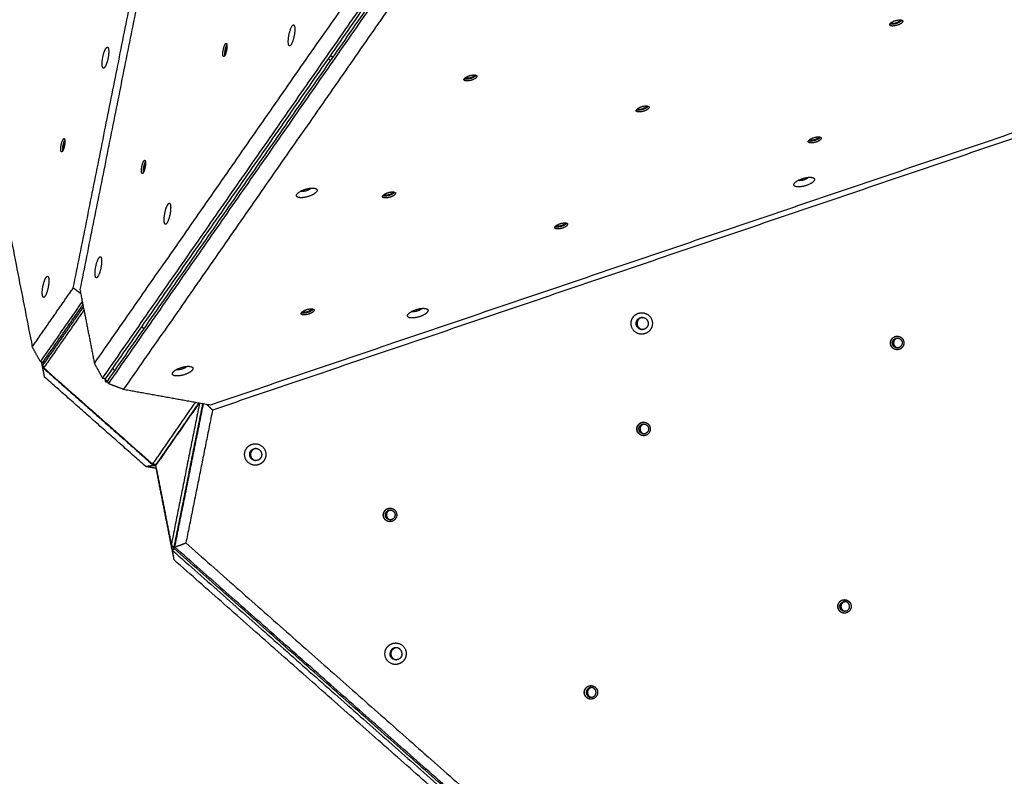
# Model space of a CAD drawing. Units: millimetres. Extents: x 79 to 1276, y -406 to 475.
# Drawn here: x 328 to 433, y -64 to 17 of the extents above; entities that cross this region are included whole.
import ezdxf

# ---------------------------------------------------------------- set-up
doc = ezdxf.new("R2010")
doc.units = ezdxf.units.MM
doc.layers.add('Make2D$visible$lines', color=30, linetype='Continuous', true_color=0xff7f00)

msp = doc.modelspace()

# ---------------------------------------------------------------- linework, layer by layer
at = {"layer": 'Make2D$visible$lines'}
for points in [[(333.51, -11.99), (344.85, 44.72), (356.18, 101.43)], [(356.89, 101.24), (345.56, 44.53), (334.22, -12.18)], [(316.72, 44.74), (322.91, 13.2), (329.1, -18.33)], [(335.78, -20.12), (353.3, 5.06), (370.83, 30.23)], [(336.65, -21.7), (354.38, 3.78), (372.12, 29.25)], [(372.4, 29.2), (354.67, 3.72), (336.94, -21.76)], [(337.2, -21.99), (354.93, 3.49), (372.66, 28.97)], [(372.74, 28.7), (355.01, 3.22), (337.28, -22.26)], [(373.95, 27.47), (356.43, 2.29), (338.91, -22.88)], [(361.13, 13), (361.26, 12.89), (361.39, 12.77)], [(348.23, -24.56), (402.79, -6.05), (457.35, 12.46)], [(457.58, 11.9), (403.02, -6.61), (348.46, -25.12)], [(360.89, 12.66), (361.02, 12.54), (361.15, 12.43)], [(329.1, -18.33), (331.31, -15.16), (333.51, -11.99)], [(333.51, -11.99), (333.91, -12.29), (334.3, -12.59)], [(334.22, -12.18), (335, -16.15), (335.78, -20.12)], [(334.47, -13.45), (332.22, -16.68), (329.97, -19.91)], [(330.26, -19.97), (332.4, -16.89), (334.54, -13.81)], [(334.59, -14.02), (332.44, -17.11), (330.29, -20.2)], [(334.65, -14.37), (332.49, -17.48), (330.33, -20.58)], [(341.1, -16.38), (340.97, -16.26), (340.84, -16.15)], [(394.17, -16.2), (394.28, -16.29), (394.38, -16.39)], [(329.97, -19.91), (329.54, -19.12), (329.1, -18.33)], [(329.97, -19.91), (330.12, -19.94), (330.26, -19.97)], [(330.42, -21.57), (330.26, -20.75), (330.1, -19.94)], [(330.24, -20.56), (330.18, -20.25), (330.11, -19.94)], [(330.32, -19.88), (330.34, -19.99), (330.36, -20.09)], [(330.31, -20.47), (330.27, -20.52), (330.24, -20.56)], [(330.42, -21.57), (330.33, -21.07), (330.24, -20.56)], [(330.24, -20.56), (336.2, -25.83), (342.15, -31.09)], [(330.33, -20.58), (330.3, -20.44), (330.27, -20.31)], [(330.33, -20.58), (336.18, -25.75), (342.03, -30.92)], [(335.78, -20.12), (336.22, -20.91), (336.65, -21.7)], [(337.76, -20.58), (337.76, -20.61), (337.77, -20.65)], [(341.3, -31.19), (335.86, -26.38), (330.42, -21.57)], [(336.94, -21.76), (336.8, -21.73), (336.65, -21.7)], [(336.89, -21.75), (336.92, -21.9), (336.95, -22.06)], [(336.95, -22.06), (337.09, -22.08), (337.23, -22.11)], [(337.28, -22.26), (337.24, -22.12), (337.2, -21.99)], [(337.28, -22.26), (338.09, -22.57), (338.91, -22.88)], [(338.91, -22.88), (343.57, -23.72), (348.23, -24.56)], [(342.03, -30.92), (344.34, -27.6), (346.65, -24.28)], [(342.38, -31.08), (344.72, -27.72), (347.06, -24.35)], [(342.43, -30.93), (344.72, -27.64), (347.02, -24.34)], [(347.07, -24.35), (345.55, -31.94), (344.04, -39.53)], [(344.39, -39.6), (345.91, -32.01), (347.43, -24.42)], [(344.41, -39.84), (345.95, -32.13), (347.49, -24.43)], [(348.46, -25.12), (347.03, -32.26), (345.6, -39.39)], [(347.82, -24.49), (348.14, -24.8), (348.46, -25.12)], [(342.15, -31.09), (341.73, -31.14), (341.3, -31.19)], [(342.44, -31.39), (341.87, -31.29), (341.3, -31.19)], [(342.31, -30.97), (342.17, -30.94), (342.03, -30.92)], [(342.15, -31.09), (342.21, -31.03), (342.26, -30.96)], [(342.39, -31.14), (342.27, -31.11), (342.15, -31.09)], [(344.04, -39.53), (343.21, -35.3), (342.38, -31.08)], [(342.6, -30.76), (342.52, -30.85), (342.43, -30.93)], [(342.46, -31.5), (342.46, -31.5), (342.45, -31.51)], [(342.78, -33.28), (342.61, -32.39), (342.45, -31.51)], [(342.45, -31.51), (343.3, -35.86), (344.16, -40.2)], [(342.46, -30.9), (342.48, -30.91), (342.5, -30.91)], [(344.34, -41.22), (343.56, -37.25), (342.78, -33.28)], [(344.25, -39.86), (344.14, -39.7), (344.04, -39.53)], [(344.33, -39.99), (344.25, -40.1), (344.16, -40.2)], [(344.5, -39.92), (344.39, -39.9), (344.27, -39.88)], [(344.33, -39.99), (344.32, -39.94), (344.31, -39.89)], [(431.83, -117.31), (388.08, -78.65), (344.33, -39.99)], [(344.41, -39.84), (345.01, -39.62), (345.6, -39.39)], [(431.9, -117.16), (388.16, -78.5), (344.41, -39.84)], [(345.6, -39.39), (388.83, -77.6), (432.06, -115.8)], [(344.34, -41.22), (344.25, -40.71), (344.16, -40.2)], [(344.16, -40.2), (387.9, -78.87), (431.65, -117.53)], [(430.8, -117.62), (387.57, -79.42), (344.34, -41.22)]]:
    msp.add_open_spline(points, degree=2, dxfattribs=at)
for points, weights, knots in [([(356.67, 15.18), (356.89, 16.3), (357.16, 16.26), (357.44, 16.21), (357.22, 15.08)], [1, 0.707106781197, 1, 0.707106781197, 1], [-36.128316, -36.128316, -36.128316, -18.064158, -18.064158, 0, 0, 0]), ([(422.04, 16.25), (421.36, 16.01), (421.2, 16.23), (421.04, 16.46), (421.72, 16.7)], [1, 0.707106781171, 1, 0.707106781171, 1], [-22.776547, -22.776547, -22.776547, -11.388273, -11.388273, 0, 0, 0]), ([(421.72, 16.7), (422.4, 16.93), (422.56, 16.71), (422.72, 16.48), (422.04, 16.25)], [1, 0.707106781202, 1, 0.707106781202, 1], [-22.776547, -22.776547, -22.776547, -11.388273, -11.388273, 0, 0, 0]), ([(357.22, 15.08), (357, 13.95), (356.73, 14), (356.45, 14.05), (356.67, 15.18)], [1, 0.707106781176, 1, 0.707106781176, 1], [-36.128316, -36.128316, -36.128316, -18.064158, -18.064158, 0, 0, 0]), ([(337.01, 13.74), (337.36, 14.27), (337.31, 13.27), (337.26, 12.27), (336.91, 11.74)], [1, 0.707106782504, 1, 0.707106782504, 1], [-36.128315, -36.128315, -36.128315, -18.064158, -18.064158, 0, 0, 0]), ([(349.76, 12.94), (349.54, 12.61), (349.57, 13.24), (349.61, 13.87), (349.83, 14.2)], [1, 0.707106780296, 1, 0.707106780296, 1], [-22.776547, -22.776547, -22.776547, -11.388273, -11.388273, 0, 0, 0]), ([(349.83, 14.2), (350.05, 14.53), (350.01, 13.9), (349.98, 13.27), (349.76, 12.94)], [1, 0.7071067812, 1, 0.7071067812, 1], [-22.776547, -22.776547, -22.776547, -11.388273, -11.388273, 0, 0, 0]), ([(349.79, 12.98), (349.78, 13.09), (349.78, 13.2), (349.81, 13.76), (350.01, 14.12)], [1, 0.996558107521, 1, 0.730456238991, 0.957023920612], [0, 0, 0, 0.217567, 0.217567, 10.697967, 10.697967, 10.697967]), ([(349.85, 13.12), (349.84, 13.2), (349.84, 13.29), (349.87, 13.72), (350.02, 13.97)], [1, 0.995134178016, 1, 0.719727005079, 0.975847120687], [0, 0, 0, 0.174808, 0.174808, 8.066154, 8.066154, 8.066154]), ([(336.91, 11.74), (336.56, 11.22), (336.61, 12.22), (336.66, 13.22), (337.01, 13.74)], [1, 0.707106781187, 1, 0.707106781187, 1], [-36.128316, -36.128316, -36.128316, -18.064158, -18.064158, 0, 0, 0]), ([(376.32, 10.34), (375.64, 10.1), (375.48, 10.33), (375.33, 10.55), (376.01, 10.79)], [1, 0.707106781172, 1, 0.707106781172, 1], [-22.776547, -22.776547, -22.776547, -11.388273, -11.388273, 0, 0, 0]), ([(376.01, 10.79), (376.69, 11.02), (376.84, 10.8), (377, 10.57), (376.32, 10.34)], [1, 0.707106781201, 1, 0.707106781201, 1], [-22.776547, -22.776547, -22.776547, -11.388273, -11.388273, 0, 0, 0]), ([(394.81, 7.01), (394.13, 6.77), (393.97, 7), (393.81, 7.22), (394.49, 7.46)], [1, 0.707106781172, 1, 0.707106781172, 1], [-22.776547, -22.776547, -22.776547, -11.388273, -11.388273, 0, 0, 0]), ([(394.49, 7.46), (395.17, 7.7), (395.33, 7.47), (395.49, 7.25), (394.81, 7.01)], [1, 0.707106781201, 1, 0.707106781201, 1], [-22.776547, -22.776547, -22.776547, -11.388273, -11.388273, 0, 0, 0]), ([(412.98, 4.13), (413.66, 4.37), (413.81, 4.14), (413.97, 3.92), (413.29, 3.68)], [1, 0.707106781201, 1, 0.707106781201, 1], [-22.776547, -22.776547, -22.776547, -11.388273, -11.388273, 0, 0, 0]), ([(332.56, 3.3), (332.42, 2.59), (332.25, 2.62), (332.07, 2.65), (332.21, 3.36)], [1, 0.707106781163, 1, 0.707106781163, 1], [-22.776547, -22.776547, -22.776547, -11.388273, -11.388273, 0, 0, 0]), ([(413.29, 3.68), (412.61, 3.44), (412.45, 3.67), (412.3, 3.89), (412.98, 4.13)], [1, 0.707106781172, 1, 0.707106781172, 1], [-22.776547, -22.776547, -22.776547, -11.388273, -11.388273, 0, 0, 0]), ([(341.02, 0.38), (340.8, 0.05), (340.83, 0.68), (340.86, 1.31), (341.08, 1.64)], [1, 0.707106781163, 1, 0.707106781163, 1], [-22.776547, -22.776547, -22.776547, -11.388273, -11.388273, 0, 0, 0]), ([(341.08, 1.64), (341.3, 1.97), (341.27, 1.34), (341.24, 0.71), (341.02, 0.38)], [1, 0.707106780333, 1, 0.707106780333, 1], [-22.776547, -22.776547, -22.776547, -11.388273, -11.388273, 0, 0, 0]), ([(341.04, 0.42), (341.03, 0.53), (341.04, 0.64), (341.07, 1.2), (341.27, 1.55)], [1, 0.996558107528, 1, 0.730456240202, 0.957023921548], [0, 0, 0, 0.217567, 0.217567, 10.697967, 10.697967, 10.697967]), ([(341.1, 0.55), (341.09, 0.64), (341.1, 0.73), (341.12, 1.16), (341.27, 1.41)], [1, 0.995134178057, 1, 0.71972700479, 0.975847116661], [0, 0, 0, 0.174808, 0.174808, 8.066154, 8.066154, 8.066154]), ([(413.06, -0.48), (412.74, -0.98), (411.68, -1.12), (410.62, -1.27), (410.94, -0.77)], [1, 0.707106781176, 1, 0.707106781176, 1], [-36.128316, -36.128316, -36.128316, -18.064158, -18.064158, 0, 0, 0]), ([(410.94, -0.77), (411.26, -0.28), (412.32, -0.13), (413.38, 0.02), (413.06, -0.48)], [1, 0.707106781197, 1, 0.707106781197, 1], [-36.128316, -36.128316, -36.128316, -18.064158, -18.064158, 0, 0, 0]), ([(412.45, -0.11), (412.24, -0.38), (411.68, -0.46), (411.46, -0.49), (411.34, -0.45)], [0.975077932431, 0.720148528297, 1, 0.869188999104, 0.855222751303], [0.454632, 0.454632, 0.454632, 10.210176, 10.210176, 14.770211, 14.770211, 14.770211]), ([(357.77, -2.29), (357.02, -2.17), (357.83, -1.66), (358.64, -1.16), (359.39, -1.28)], [1, 0.707106781187, 1, 0.707106781187, 1], [-36.128316, -36.128316, -36.128316, -18.064158, -18.064158, 0, 0, 0]), ([(359.39, -1.28), (360.15, -1.4), (359.34, -1.91), (358.53, -2.41), (357.77, -2.29)], [1, 0.707106781186, 1, 0.707106781186, 1], [-36.128316, -36.128316, -36.128316, -18.064158, -18.064158, 0, 0, 0]), ([(359.03, -1.27), (358.98, -1.34), (358.88, -1.41), (358.42, -1.69), (357.99, -1.62)], [0.876578904606, 0.911622387976, 1, 0.707106781181, 1], [7.129357, 7.129357, 7.129357, 10.210176, 10.210176, 20.420352, 20.420352, 20.420352]), ([(367.58, -2.23), (366.9, -2.47), (366.74, -2.24), (366.58, -2.02), (367.26, -1.78)], [1, 0.707106781185, 1, 0.707106781185, 1], [-22.776547, -22.776547, -22.776547, -11.388273, -11.388273, 0, 0, 0]), ([(367.26, -1.78), (367.94, -1.54), (368.1, -1.77), (368.26, -1.99), (367.58, -2.23)], [1, 0.707106780313, 1, 0.707106780313, 1], [-22.776547, -22.776547, -22.776547, -11.388273, -11.388273, 0, 0, 0]), ([(343.29, -4.98), (343.16, -4.37), (343.48, -3.42), (343.81, -2.46), (343.94, -3.07)], [1, 0.707106781187, 1, 0.707106781187, 1], [-36.128316, -36.128316, -36.128316, -18.064158, -18.064158, 0, 0, 0]), ([(343.94, -3.07), (344.07, -3.67), (343.75, -4.63), (343.42, -5.58), (343.29, -4.98)], [1, 0.707106782504, 1, 0.707106782504, 1], [-36.128315, -36.128315, -36.128315, -18.064158, -18.064158, 0, 0, 0]), ([(386.06, -5.56), (385.38, -5.79), (385.22, -5.57), (385.07, -5.34), (385.75, -5.11)], [1, 0.707106780296, 1, 0.707106780296, 1], [-22.776547, -22.776547, -22.776547, -11.388273, -11.388273, 0, 0, 0]), ([(385.75, -5.11), (386.43, -4.87), (386.58, -5.09), (386.74, -5.32), (386.06, -5.56)], [1, 0.7071067812, 1, 0.7071067812, 1], [-22.776547, -22.776547, -22.776547, -11.388273, -11.388273, 0, 0, 0]), ([(335.87, -10.73), (335.74, -10.13), (336.07, -9.17), (336.4, -8.22), (336.53, -8.82)], [1, 0.707106897762, 1, 0.707106897762, 1], [-36.128316, -36.128316, -36.128316, -18.064158, -18.064158, 0, 0, 0]), ([(336.53, -8.82), (336.66, -9.43), (336.33, -10.38), (336, -11.34), (335.87, -10.73)], [1, 0.707106900396, 1, 0.707106900396, 1], [-36.128316, -36.128316, -36.128316, -18.064158, -18.064158, 0, 0, 0]), ([(330.48, -12.88), (330.13, -13.4), (330.18, -12.4), (330.23, -11.4), (330.58, -10.88)], [1, 0.707106897762, 1, 0.707106897762, 1], [-36.128316, -36.128316, -36.128316, -18.064158, -18.064158, 0, 0, 0]), ([(330.58, -10.88), (330.93, -10.35), (330.88, -11.35), (330.83, -12.35), (330.48, -12.88)], [1, 0.707106900396, 1, 0.707106900396, 1], [-36.128316, -36.128316, -36.128316, -18.064158, -18.064158, 0, 0, 0]), ([(358.83, -14.79), (358.15, -15.03), (357.99, -14.81), (357.84, -14.58), (358.52, -14.34)], [1, 0.707106781163, 1, 0.707106781163, 1], [-22.776547, -22.776547, -22.776547, -11.388273, -11.388273, 0, 0, 0]), ([(358.52, -14.34), (359.2, -14.11), (359.35, -14.33), (359.51, -14.56), (358.83, -14.79)], [1, 0.707106780333, 1, 0.707106780333, 1], [-22.776547, -22.776547, -22.776547, -11.388273, -11.388273, 0, 0, 0]), ([(369.69, -15.21), (368.93, -15.09), (369.74, -14.59), (370.55, -14.08), (371.3, -14.2)], [1, 0.707106781187, 1, 0.707106781187, 1], [-36.128316, -36.128316, -36.128316, -18.064158, -18.064158, 0, 0, 0]), ([(371.3, -14.2), (372.06, -14.32), (371.25, -14.83), (370.44, -15.33), (369.69, -15.21)], [1, 0.707106782504, 1, 0.707106782504, 1], [-36.128315, -36.128315, -36.128315, -18.064158, -18.064158, 0, 0, 0]), ([(370.95, -14.19), (370.89, -14.26), (370.79, -14.33), (370.33, -14.61), (369.9, -14.55)], [0.876578904984, 0.91162238845, 1, 0.707106781196, 1], [7.129357, 7.129357, 7.129357, 10.210176, 10.210176, 20.420352, 20.420352, 20.420352]), ([(393.42, -15.61), (393.51, -15.15), (393.89, -14.87), (394.28, -14.6), (394.75, -14.68), (395.88, -14.88), (395.68, -16.01)], [1, 0.923701306942, 1, 0.923701306942, 1, 0.707770486749, 1], [0, 0, 0, 0.90084, 0.90084, 1.80168, 1.80168, 3.604823, 3.604823, 3.604823]), ([(395.68, -16.01), (395.6, -16.48), (395.21, -16.75), (394.82, -17.03), (394.35, -16.95), (393.22, -16.74), (393.42, -15.61)], [1, 0.923701306947, 1, 0.923701306947, 1, 0.707770486771, 1], [0, 0, 0, 0.90084, 0.90084, 1.80168, 1.80168, 3.604823, 3.604823, 3.604823]), ([(395.24, -15.93), (395.19, -16.19), (394.97, -16.35), (394.75, -16.5), (394.49, -16.46), (393.85, -16.34), (393.96, -15.7)], [1, 0.923701307116, 1, 0.923701307116, 1, 0.707770487408, 1], [0, 0, 0, 0.50917, 0.50917, 1.018341, 1.018341, 2.037509, 2.037509, 2.037509]), ([(393.96, -15.7), (394.01, -15.44), (394.23, -15.28), (394.45, -15.13), (394.71, -15.17), (395.35, -15.29), (395.24, -15.93)], [1, 0.923701306769, 1, 0.923701306769, 1, 0.707770486128, 1], [0, 0, 0, 0.50917, 0.50917, 1.018341, 1.018341, 2.037509, 2.037509, 2.037509]), ([(394.06, -15.7), (393.94, -16.34), (394.58, -16.46), (394.61, -16.46), (394.64, -16.46)], [1, 0.707770484657, 1, 0.999090482921, 1], [0, 0, 0, 1.019168, 1.019168, 1.074135, 1.074135, 1.074135]), ([(422.23, -18.59), (421.95, -18.69), (421.68, -18.57), (421.41, -18.44), (421.3, -18.16), (421.06, -17.48), (421.74, -17.23)], [1, 0.923471194885, 1, 0.923471194885, 1, 0.708612814752, 1], [0, 0, 0, 0.567626, 0.567626, 1.135252, 1.135252, 2.272606, 2.272606, 2.272606]), ([(421.95, -18.63), (421.48, -18.6), (421.32, -18.16), (421.08, -17.48), (421.76, -17.23)], [1, 0.840449408811, 1, 0.708612816496, 1], [0, 0, 0, 0.827068, 0.827068, 1.964422, 1.964422, 1.964422]), ([(422.18, -18.4), (421.98, -18.48), (421.78, -18.38), (421.59, -18.29), (421.51, -18.09), (421.33, -17.6), (421.82, -17.42)], [1, 0.923471194207, 1, 0.923471194207, 1, 0.708612812253, 1], [0, 0, 0, 0.41104, 0.41104, 0.822079, 0.822079, 1.64568, 1.64568, 1.64568]), ([(421.94, -17.42), (421.45, -17.6), (421.63, -18.09), (421.74, -18.39), (422.05, -18.43)], [1, 0.70861281474, 1, 0.856728075754, 1], [0, 0, 0, 0.823601, 0.823601, 1.390513, 1.390513, 1.390513]), ([(421.74, -17.23), (422.02, -17.12), (422.29, -17.25), (422.56, -17.38), (422.66, -17.66), (422.91, -18.34), (422.23, -18.59)], [1, 0.923471194638, 1, 0.923471194638, 1, 0.708612813848, 1], [0, 0, 0, 0.567626, 0.567626, 1.135252, 1.135252, 2.272606, 2.272606, 2.272606]), ([(421.82, -17.42), (422.03, -17.34), (422.22, -17.43), (422.42, -17.53), (422.49, -17.73), (422.67, -18.22), (422.18, -18.4)], [1, 0.92347119556, 1, 0.92347119556, 1, 0.708612817208, 1], [0, 0, 0, 0.41104, 0.41104, 0.822079, 0.822079, 1.64568, 1.64568, 1.64568]), ([(337.77, -20.65), (337.79, -20.74), (337.92, -20.86), (337.94, -20.87), (337.96, -20.89)], [1, 0.866025403792, 1, 0.999383101704, 1], [0, 0, 0, 3.141593, 3.141593, 3.195688, 3.195688, 3.195688]), ([(344.44, -21.44), (343.69, -21.32), (344.5, -20.82), (345.31, -20.31), (346.06, -20.43)], [1, 0.707106897762, 1, 0.707106897762, 1], [-36.128316, -36.128316, -36.128316, -18.064158, -18.064158, 0, 0, 0]), ([(346.06, -20.43), (346.82, -20.55), (346.01, -21.06), (345.2, -21.56), (344.44, -21.44)], [1, 0.707106900396, 1, 0.707106900396, 1], [-36.128316, -36.128316, -36.128316, -18.064158, -18.064158, 0, 0, 0]), ([(345.71, -20.43), (345.65, -20.49), (345.55, -20.56), (345.09, -20.84), (344.66, -20.78)], [0.876578925092, 0.911622413809, 1, 0.707106781182, 1], [7.129358, 7.129358, 7.129358, 10.210176, 10.210176, 20.420352, 20.420352, 20.420352]), ([(336.9, -21.75), (336.94, -21.83), (337.04, -21.92), (337.11, -21.99), (337.21, -22.03)], [0.952852981515, 0.896556608788, 1, 0.987877204752, 1], [-5.567254, -5.567254, -5.567254, -3.141593, -3.141593, -2.931983, -2.931983, -2.931983]), ([(394.5, -26.46), (394.79, -26.36), (395.06, -26.49), (395.33, -26.62), (395.43, -26.9), (395.68, -27.58), (395, -27.83)], [1, 0.923471194879, 1, 0.923471194879, 1, 0.708612814717, 1], [0, 0, 0, 0.567626, 0.567626, 1.135252, 1.135252, 2.272606, 2.272606, 2.272606]), ([(395, -27.83), (394.72, -27.93), (394.45, -27.8), (394.18, -27.68), (394.07, -27.39), (393.83, -26.71), (394.5, -26.46)], [1, 0.923471194887, 1, 0.923471194887, 1, 0.708612814746, 1], [0, 0, 0, 0.567626, 0.567626, 1.135252, 1.135252, 2.272606, 2.272606, 2.272606]), ([(394.72, -27.87), (394.25, -27.83), (394.09, -27.39), (393.85, -26.72), (394.53, -26.47)], [1, 0.840449407816, 1, 0.708612814736, 1], [0, 0, 0, 0.827068, 0.827068, 1.964422, 1.964422, 1.964422]), ([(394.95, -27.64), (394.75, -27.71), (394.55, -27.62), (394.35, -27.53), (394.28, -27.33), (394.1, -26.83), (394.59, -26.65)], [1, 0.923471194887, 1, 0.923471194887, 1, 0.708612814743, 1], [0, 0, 0, 0.41104, 0.41104, 0.822079, 0.822079, 1.64568, 1.64568, 1.64568]), ([(394.71, -26.66), (394.22, -26.84), (394.4, -27.33), (394.51, -27.63), (394.82, -27.67)], [1, 0.708612814759, 1, 0.856728075767, 1], [0, 0, 0, 0.823601, 0.823601, 1.390513, 1.390513, 1.390513]), ([(394.59, -26.65), (394.8, -26.58), (394.99, -26.67), (395.19, -26.76), (395.26, -26.97), (395.44, -27.46), (394.95, -27.64)], [1, 0.92347119488, 1, 0.92347119488, 1, 0.70861281472, 1], [0, 0, 0, 0.41104, 0.41104, 0.822079, 0.822079, 1.64568, 1.64568, 1.64568]), ([(351.92, -29.69), (352, -29.23), (352.39, -28.95), (352.78, -28.68), (353.25, -28.76), (354.38, -28.96), (354.17, -30.09)], [1, 0.923701306942, 1, 0.923701306942, 1, 0.70777048675, 1], [0, 0, 0, 0.90084, 0.90084, 1.80168, 1.80168, 3.604823, 3.604823, 3.604823]), ([(352.46, -29.78), (352.5, -29.52), (352.72, -29.36), (352.94, -29.21), (353.21, -29.25), (353.84, -29.37), (353.73, -30.01)], [1, 0.923701306947, 1, 0.923701306947, 1, 0.707770486771, 1], [0, 0, 0, 0.50917, 0.50917, 1.018341, 1.018341, 2.037509, 2.037509, 2.037509]), ([(354.17, -30.09), (354.09, -30.56), (353.71, -30.83), (353.32, -31.11), (352.85, -31.03), (351.72, -30.82), (351.92, -29.69)], [1, 0.923701306947, 1, 0.923701306947, 1, 0.70777048677, 1], [0, 0, 0, 0.90084, 0.90084, 1.80168, 1.80168, 3.604823, 3.604823, 3.604823]), ([(353.73, -30.01), (353.69, -30.27), (353.47, -30.43), (353.25, -30.58), (352.98, -30.53), (352.34, -30.42), (352.46, -29.78)], [1, 0.923701306942, 1, 0.923701306942, 1, 0.70777048675, 1], [0, 0, 0, 0.50917, 0.50917, 1.018341, 1.018341, 2.037509, 2.037509, 2.037509]), ([(352.55, -29.78), (352.44, -30.42), (353.08, -30.54), (353.1, -30.54), (353.13, -30.54)], [1, 0.707770484671, 1, 0.999090482833, 1], [0, 0, 0, 1.019168, 1.019168, 1.074135, 1.074135, 1.074135]), ([(367.77, -37.06), (367.49, -37.17), (367.22, -37.04), (366.94, -36.91), (366.84, -36.63), (366.6, -35.95), (367.27, -35.7)], [1, 0.923471195247, 1, 0.923471195247, 1, 0.708612816068, 1], [0, 0, 0, 0.567626, 0.567626, 1.135252, 1.135252, 2.272606, 2.272606, 2.272606]), ([(367.49, -37.11), (367.02, -37.07), (366.86, -36.63), (366.62, -35.95), (367.3, -35.7)], [1, 0.840449408811, 1, 0.708612816494, 1], [0, 0, 0, 0.827068, 0.827068, 1.964422, 1.964422, 1.964422]), ([(367.72, -36.88), (367.52, -36.95), (367.32, -36.86), (367.12, -36.77), (367.05, -36.56), (366.87, -36.07), (367.36, -35.89)], [1, 0.923471194054, 1, 0.923471194054, 1, 0.708612811692, 1], [0, 0, 0, 0.41104, 0.41104, 0.822079, 0.822079, 1.64568, 1.64568, 1.64568]), ([(367.48, -35.89), (366.99, -36.07), (367.17, -36.57), (367.28, -36.86), (367.59, -36.91)], [1, 0.708612816, 1, 0.856728076664, 1], [0, 0, 0, 0.823601, 0.823601, 1.390513, 1.390513, 1.390513]), ([(367.27, -35.7), (367.56, -35.6), (367.83, -35.73), (368.1, -35.85), (368.2, -36.14), (368.45, -36.81), (367.77, -37.06)], [1, 0.923471194299, 1, 0.923471194299, 1, 0.708612812598, 1], [0, 0, 0, 0.567626, 0.567626, 1.135252, 1.135252, 2.272606, 2.272606, 2.272606]), ([(367.36, -35.89), (367.57, -35.82), (367.76, -35.91), (367.96, -36), (368.03, -36.2), (368.21, -36.7), (367.72, -36.88)], [1, 0.923471195713, 1, 0.923471195713, 1, 0.708612817769, 1], [0, 0, 0, 0.41104, 0.41104, 0.822079, 0.822079, 1.64568, 1.64568, 1.64568]), ([(344.25, -39.86), (344.27, -39.9), (344.31, -39.85), (344.36, -39.77), (344.39, -39.6)], [0.946371547358, 0.903098274535, 1, 0.866025403777, 1], [0.869328, 0.869328, 0.869328, 3.141593, 3.141593, 6.283185, 6.283185, 6.283185]), ([(416.57, -46.89), (416.29, -47), (416.02, -46.87), (415.75, -46.74), (415.65, -46.46), (415.4, -45.78), (416.08, -45.53)], [1, 0.923471194888, 1, 0.923471194888, 1, 0.708612814746, 1], [0, 0, 0, 0.567626, 0.567626, 1.135252, 1.135252, 2.272606, 2.272606, 2.272606]), ([(416.29, -46.94), (415.83, -46.9), (415.67, -46.46), (415.42, -45.78), (416.1, -45.53)], [1, 0.840449407805, 1, 0.70861281474, 1], [0, 0, 0, 0.827068, 0.827068, 1.964422, 1.964422, 1.964422]), ([(416.53, -46.71), (416.32, -46.78), (416.13, -46.69), (415.93, -46.6), (415.86, -46.39), (415.68, -45.9), (416.17, -45.72)], [1, 0.923471195565, 1, 0.923471195565, 1, 0.708612817227, 1], [0, 0, 0, 0.41104, 0.41104, 0.822079, 0.822079, 1.64568, 1.64568, 1.64568]), ([(416.29, -45.72), (415.8, -45.9), (415.98, -46.4), (416.08, -46.69), (416.4, -46.74)], [1, 0.708612814768, 1, 0.85672807566, 1], [0, 0, 0, 0.823601, 0.823601, 1.390513, 1.390513, 1.390513]), ([(416.08, -45.53), (416.36, -45.43), (416.63, -45.56), (416.9, -45.68), (417, -45.96), (417.25, -46.64), (416.57, -46.89)], [1, 0.923471194879, 1, 0.923471194879, 1, 0.708612814716, 1], [0, 0, 0, 0.567626, 0.567626, 1.135252, 1.135252, 2.272606, 2.272606, 2.272606]), ([(416.53, -46.71), (417.02, -46.53), (416.84, -46.03), (416.76, -45.83), (416.57, -45.74), (416.37, -45.65), (416.17, -45.72)], [1, 0.708612812235, 1, 0.923471194202, 1, 0.923471194202, 1], [0, 0, 0, 0.823601, 0.823601, 1.234641, 1.234641, 1.64568, 1.64568, 1.64568]), ([(366.99, -51.1), (367.07, -50.63), (367.46, -50.36), (367.85, -50.08), (368.32, -50.16), (369.44, -50.37), (369.24, -51.5)], [1, 0.923701306945, 1, 0.923701306945, 1, 0.70777048676, 1], [0, 0, 0, 0.90084, 0.90084, 1.80168, 1.80168, 3.604823, 3.604823, 3.604823]), ([(368.8, -51.41), (368.91, -50.77), (368.28, -50.66), (368.01, -50.61), (367.79, -50.77), (367.57, -50.92), (367.53, -51.19)], [1, 0.707770485186, 1, 0.923701306515, 1, 0.923701306515, 1], [0, 0, 0, 1.019168, 1.019168, 1.528338, 1.528338, 2.037509, 2.037509, 2.037509]), ([(369.24, -51.5), (369.16, -51.96), (368.77, -52.24), (368.39, -52.51), (367.92, -52.43), (366.79, -52.23), (366.99, -51.1)], [1, 0.923701306944, 1, 0.923701306944, 1, 0.70777048676, 1], [0, 0, 0, 0.90084, 0.90084, 1.80168, 1.80168, 3.604823, 3.604823, 3.604823]), ([(368.8, -51.41), (368.75, -51.68), (368.54, -51.83), (368.32, -51.98), (368.05, -51.94), (367.41, -51.82), (367.53, -51.19)], [1, 0.923701307372, 1, 0.923701307372, 1, 0.707770488338, 1], [0, 0, 0, 0.50917, 0.50917, 1.018341, 1.018341, 2.037509, 2.037509, 2.037509]), ([(367.62, -51.19), (367.51, -51.83), (368.15, -51.94), (368.17, -51.95), (368.2, -51.95)], [1, 0.707770488575, 1, 0.999090483041, 1], [0, 0, 0, 1.019168, 1.019168, 1.074135, 1.074135, 1.074135]), ([(389.34, -56.13), (389.06, -56.23), (388.79, -56.11), (388.52, -55.98), (388.42, -55.7), (388.17, -55.02), (388.85, -54.77)], [1, 0.923471194888, 1, 0.923471194888, 1, 0.708612814746, 1], [0, 0, 0, 0.567626, 0.567626, 1.135252, 1.135252, 2.272606, 2.272606, 2.272606]), ([(389.06, -56.17), (388.6, -56.14), (388.44, -55.7), (388.19, -55.02), (388.87, -54.77)], [1, 0.840449407802, 1, 0.708612814737, 1], [0, 0, 0, 0.827068, 0.827068, 1.964422, 1.964422, 1.964422]), ([(388.94, -54.96), (388.45, -55.14), (388.63, -55.63), (388.7, -55.83), (388.9, -55.93), (389.09, -56.02), (389.3, -55.94)], [1, 0.708612811691, 1, 0.923471194054, 1, 0.923471194054, 1], [0, 0, 0, 0.823601, 0.823601, 1.234641, 1.234641, 1.64568, 1.64568, 1.64568]), ([(389.06, -54.96), (388.57, -55.14), (388.75, -55.63), (388.85, -55.93), (389.16, -55.97)], [1, 0.708612815999, 1, 0.856728076666, 1], [0, 0, 0, 0.823601, 0.823601, 1.390513, 1.390513, 1.390513]), ([(388.85, -54.77), (389.13, -54.67), (389.4, -54.79), (389.67, -54.92), (389.77, -55.2), (390.02, -55.88), (389.34, -56.13)], [1, 0.923471194879, 1, 0.923471194879, 1, 0.708612814715, 1], [0, 0, 0, 0.567626, 0.567626, 1.135252, 1.135252, 2.272606, 2.272606, 2.272606]), ([(389.3, -55.94), (389.79, -55.76), (389.61, -55.27), (389.53, -55.07), (389.34, -54.97), (389.14, -54.88), (388.94, -54.96)], [1, 0.70861281777, 1, 0.923471195714, 1, 0.923471195714, 1], [0, 0, 0, 0.823601, 0.823601, 1.234641, 1.234641, 1.64568, 1.64568, 1.64568])]:
    msp.add_rational_spline(points, weights, degree=2, knots=knots, dxfattribs=at)
for points, weights in [([(421.98, 16.44), (421.47, 16.26), (421.21, 16.38)], [1, 0.762738901504, 0.909869282513]), ([(421.33, 16.5), (421.44, 16.33), (421.93, 16.51)], [0.999845605797, 0.707184001684, 1]), ([(421.93, 16.51), (422.32, 16.64), (422.33, 16.8)], [1, 0.754211838379, 0.920941385506]), ([(422.49, 16.76), (422.37, 16.58), (421.98, 16.44)], [0.868792615405, 0.806312171273, 1]), ([(376.22, 10.6), (375.73, 10.42), (375.61, 10.59)], [1, 0.707183998627, 0.99984560581]), ([(376.61, 10.89), (376.61, 10.73), (376.22, 10.6)], [0.920941386007, 0.754211841176, 1]), ([(376.77, 10.85), (376.66, 10.67), (376.26, 10.53)], [0.868792615411, 0.806312171269, 1]), ([(376.26, 10.53), (375.75, 10.36), (375.5, 10.47)], [1, 0.762738901497, 0.909869282516]), ([(395.1, 7.56), (395.09, 7.4), (394.7, 7.27)], [0.920941386442, 0.754211843433, 1]), ([(395.26, 7.52), (395.14, 7.34), (394.75, 7.21)], [0.868792615413, 0.806312171265, 1]), ([(394.75, 7.21), (394.24, 7.03), (393.98, 7.14)], [1, 0.762738901501, 0.909869282511]), ([(394.1, 7.26), (394.21, 7.1), (394.7, 7.27)], [0.999845605805, 0.707183996146, 1]), ([(413.58, 4.23), (413.58, 4.07), (413.19, 3.94)], [0.920941386009, 0.754211841174, 1]), ([(332.21, 3.36), (332.35, 4.07), (332.52, 4.04)], [1, 0.707106780333, 1]), ([(332.38, 2.74), (332.35, 2.97), (332.42, 3.32)], [0.857339493013, 0.830006376701, 1]), ([(332.42, 3.32), (332.49, 3.68), (332.6, 3.88)], [1, 0.827610820912, 0.858149037604]), ([(332.44, 2.87), (332.42, 3.04), (332.47, 3.31)], [0.861028351132, 0.820467402208, 1]), ([(332.47, 3.31), (332.52, 3.59), (332.61, 3.73)], [1, 0.81806110084, 0.862155178222]), ([(332.52, 4.04), (332.7, 4.01), (332.56, 3.3)], [0.998644047509, 0.707786333235, 1]), ([(413.23, 3.88), (412.72, 3.7), (412.47, 3.81)], [1, 0.76273890118, 0.909869281757]), ([(413.19, 3.94), (412.7, 3.77), (412.58, 3.93)], [1, 0.707183998628, 0.999845605808]), ([(413.74, 4.2), (413.63, 4.02), (413.23, 3.88)], [0.868792615316, 0.80631217142, 1]), ([(357.99, -1.62), (357.96, -1.62), (357.92, -1.61)], [1, 0.996449723544, 1]), ([(367.52, -2.03), (367.01, -2.21), (366.75, -2.1)], [1, 0.762738900941, 0.909869283219]), ([(367.47, -1.97), (366.98, -2.14), (366.87, -1.98)], [1, 0.707184000524, 0.999845606992]), ([(367.87, -1.68), (367.86, -1.83), (367.47, -1.97)], [0.92094138563, 0.754211838871, 1]), ([(368.03, -1.71), (367.91, -1.89), (367.52, -2.03)], [0.868792615407, 0.806312171262, 1]), ([(386.35, -5.01), (386.35, -5.16), (385.96, -5.3)], [0.920941386539, 0.754211838201, 1]), ([(386.51, -5.04), (386.4, -5.22), (386, -5.36)], [0.8687926164, 0.806312172115, 1]), ([(386, -5.36), (385.49, -5.54), (385.24, -5.43)], [1, 0.762738899925, 0.909869282164]), ([(385.96, -5.3), (385.47, -5.47), (385.35, -5.31)], [1, 0.7071840011, 0.99984560584]), ([(358.77, -14.6), (358.26, -14.78), (358.01, -14.66)], [1, 0.762738900947, 0.909869283198]), ([(358.73, -14.54), (358.24, -14.71), (358.12, -14.54)], [1, 0.707183998061, 0.999845606944]), ([(359.12, -14.24), (359.12, -14.4), (358.73, -14.54)], [0.920941386037, 0.754211841152, 1]), ([(359.28, -14.28), (359.17, -14.46), (358.77, -14.6)], [0.868792615406, 0.806312171276, 1]), ([(369.9, -14.55), (369.87, -14.54), (369.84, -14.53)], [1, 0.996449723862, 1]), ([(394.65, -15.17), (394.14, -15.2), (394.06, -15.7)], [1, 0.785144950002, 1]), ([(421.76, -17.23), (421.86, -17.19), (421.97, -17.18)], [1, 0.988758542863, 1]), ([(422.08, -17.39), (422.01, -17.4), (421.94, -17.42)], [1, 0.991681753941, 1]), ([(330.27, -20.31), (330.26, -20.24), (330.29, -20.2)], [0.862706303662, 0.89016504293, 1]), ([(344.66, -20.78), (344.63, -20.77), (344.6, -20.76)], [1, 0.996449723623, 1]), ([(394.53, -26.47), (394.63, -26.43), (394.74, -26.42)], [1, 0.988758542899, 1]), ([(394.84, -26.63), (394.78, -26.63), (394.71, -26.66)], [1, 0.991681753934, 1]), ([(353.15, -29.25), (352.64, -29.28), (352.55, -29.78)], [1, 0.785144951182, 1]), ([(342.43, -30.93), (342.4, -30.99), (342.31, -30.97)], [1, 0.859744030948, 0.853815083341]), ([(367.3, -35.7), (367.41, -35.66), (367.53, -35.66)], [1, 0.986507427588, 1]), ([(367.61, -35.86), (367.55, -35.87), (367.48, -35.89)], [1, 0.991681753246, 1]), ([(416.1, -45.53), (416.2, -45.49), (416.31, -45.49)], [1, 0.988758542899, 1]), ([(416.29, -45.72), (416.35, -45.7), (416.42, -45.69)], [1, 0.991681753933, 1]), ([(368.22, -50.65), (367.71, -50.68), (367.62, -51.19)], [1, 0.78514494792, 1]), ([(388.87, -54.77), (388.97, -54.73), (389.08, -54.73)], [1, 0.988758542898, 1]), ([(389.19, -54.93), (389.12, -54.94), (389.06, -54.96)], [1, 0.991681753245, 1])]:
    msp.add_rational_spline(points, weights, degree=2, dxfattribs=at)

doc.saveas('drawing.dxf')
